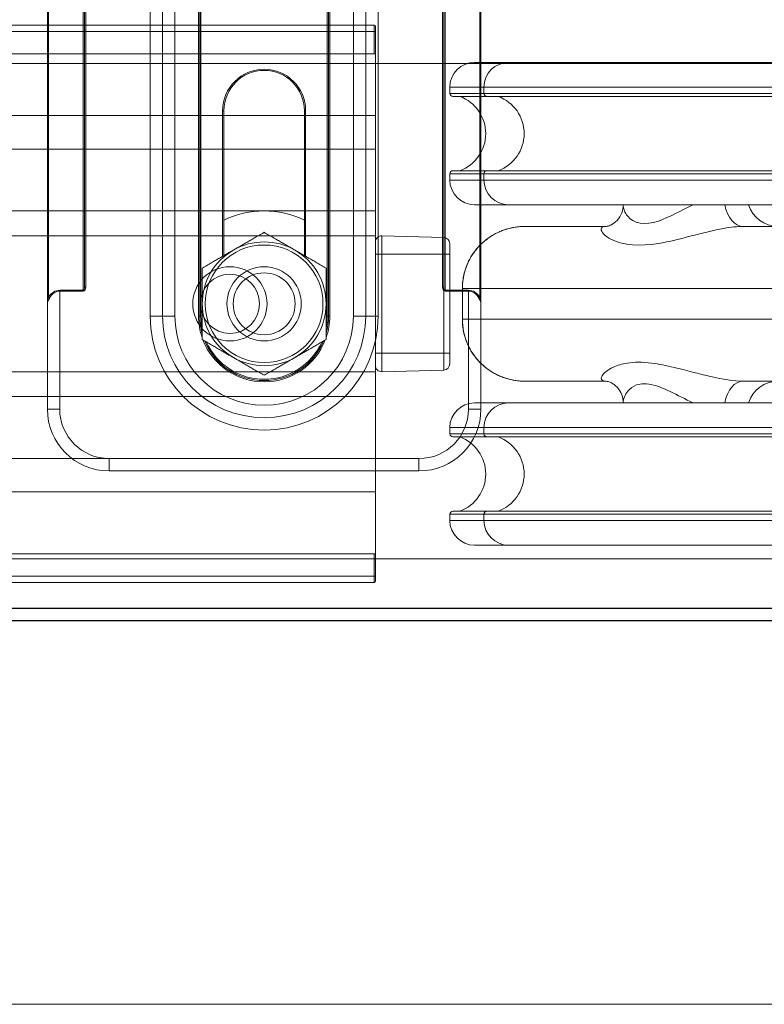
# Model space of a CAD drawing. Units: millimetres. Extents: x 732 to 1839, y 1165 to 1948.
# Drawn here: x 835 to 895, y 1165 to 1245 of the extents above; entities that cross this region are included whole.
import ezdxf

# ---------------------------------------------------------------- set-up
doc = ezdxf.new("R2010")
doc.units = ezdxf.units.MM
doc.header["$LTSCALE"] = 0.5
doc.layers.get('0').update_dxf_attribs({"lineweight": 0})
for name, color, linetype, lineweight in [('Border', 7, 'Continuous', 0), ('Door', 4, 'Continuous', 0), ('Gear', 7, 'Continuous', 0)]:
    doc.layers.add(name, color=color, linetype=linetype, lineweight=lineweight)
doc.layers.add('Track', color=5, linetype='Continuous')

# ---------------------------------------------------------------- blocks, each defined once
blk = doc.blocks.new('56-180-SS Hanger Top')
at = {"color": 3}
for p, q in [((-36.787, 20.75), (-8.287, 20.75)), ((-6.287, 18.75), (-38.787, 18.75)), ((-38.787, 18.25), (-38.787, 18.75)), ((-38.787, 18.25), (-6.287, 18.25)), ((-6.537, 18), (-38.537, 18)), ((-38.537, 12), (-6.537, 12)), ((-6.287, 11.75), (-38.787, 11.75)), ((-38.787, 11.25), (-38.787, 11.75)), ((-38.787, 11.25), (-6.287, 11.25)), ((-8.287, 9.25), (-36.787, 9.25)), ((-40.524, 2.5), (-40.524, 2.5)), ((-40.524, 0), (-40.524, 2.5)), ((-40.524, 0), (-40.524, 0)), ((-36.787, -6.75), (-8.287, -6.75)), ((-6.287, -8.75), (-38.787, -8.75)), ((-38.787, -8.75), (-38.787, -9.25)), ((-38.787, -9.25), (-6.287, -9.25)), ((-6.537, -9.5), (-38.537, -9.5)), ((-6.287, -15.75), (-38.787, -15.75)), ((-38.787, -15.75), (-38.787, -16.25)), ((-38.537, -15.5), (-6.537, -15.5)), ((-38.787, -16.25), (-6.287, -16.25)), ((-8.287, -18.25), (-36.787, -18.25))]:
    blk.add_line(p, q, dxfattribs=at)
for centre, radius, start, end in [((-36.787, 18.75), 2, 90, 180), ((-38.537, 18.25), 0.25, 180, 270), ((-38.737, 15), 3.2, 290.36413, 69.63587), ((-38.537, 11.75), 0.25, 90, 180), ((-36.787, 11.25), 2, 180, 270), ((-15.037, 10), 2.5, 197.4576, 270), ((-15.037, -7.5), 2.5, 90, 162.5424), ((-36.787, -8.75), 2, 90, 180), ((-38.537, -9.25), 0.25, 180, 270), ((-38.737, -12.5), 3.2, 290.36413, 69.63587), ((-38.537, -15.75), 0.25, 90, 180), ((-36.787, -16.25), 2, 180, 270)]:
    blk.add_arc(centre, radius, start, end, dxfattribs=at)
for centre, major_axis, start_param, end_param in [((-17.86, 10), (0, -2.5), 5.017082, 6.283185), ((-17.86, -7.5), (0, 2.5), 0, 1.266104)]:
    blk.add_ellipse(centre, major_axis=major_axis, ratio=0.623602, start_param=start_param, end_param=end_param, dxfattribs=at)
for points, knots in [([(-28.951, 7.5), (-28.942, 7.5), (-28.901, 7.5), (-28.747, 7.533), (-28.633, 7.566), (-28.354, 7.711), (-28.189, 7.826), (-27.884, 8.152), (-27.748, 8.365), (-27.574, 8.816), (-27.537, 9.049), (-27.537, 9.25)], [0, 0, 0, 0, 0.082919, 0.082919, 0.165838, 0.165838, 0.248757, 0.248757, 0.331676, 0.331676, 0.4144117, 0.4144117, 0.4144117, 0.4144117]), ([(-21.896, 9.247), (-22.842, 8.795), (-23.809, 8.248), (-25.801, 7.546), (-26.728, 7.764), (-27.416, 8.609), (-27.537, 8.951), (-27.537, 9.25)], [-1.727064, -1.727064, -1.727064, -1.727064, -1.279374, -1.279374, -0.713221, -0.713221, -0.415038, -0.415038, -0.415038, -0.415038]), ([(-40.524, 2.5), (-40.524, 2.996), (-40.447, 3.5), (-40.061, 4.74), (-39.634, 5.446), (-38.623, 6.465), (-38.073, 6.837), (-36.855, 7.359), (-36.168, 7.5), (-35.483, 7.5)], [-0.7690453, -0.7690453, -0.7690453, -0.7690453, -0.6231155, -0.6231155, -0.3896279, -0.3896279, -0.2012372, -0.2012372, 0, 0, 0, 0]), ([(-35.483, 7.5), (-35.614, 7.5), (-35.745, 7.495), (-36.006, 7.475), (-36.137, 7.46), (-36.396, 7.419), (-36.524, 7.394), (-36.779, 7.334), (-36.905, 7.299), (-37.155, 7.219), (-37.278, 7.175), (-37.521, 7.076), (-37.64, 7.022), (-37.875, 6.904), (-37.99, 6.841), (-38.216, 6.704), (-38.327, 6.632), (-38.541, 6.478), (-38.646, 6.397), (-38.847, 6.227), (-38.944, 6.139), (-39.131, 5.955), (-39.22, 5.859), (-39.393, 5.661), (-39.475, 5.558), (-39.632, 5.345), (-39.706, 5.236), (-39.845, 5.011), (-39.91, 4.897), (-40.031, 4.663), (-40.086, 4.543), (-40.188, 4.302), (-40.234, 4.179), (-40.316, 3.929), (-40.352, 3.802), (-40.43, 3.482), (-40.466, 3.286), (-40.513, 2.894), (-40.524, 2.696), (-40.524, 2.5)], [0, 0, 0, 0, 0.0384523, 0.0384523, 0.0769045, 0.0769045, 0.1153568, 0.1153568, 0.1538091, 0.1538091, 0.1922613, 0.1922613, 0.2307136, 0.2307136, 0.2691659, 0.2691659, 0.3076181, 0.3076181, 0.3460704, 0.3460704, 0.3845227, 0.3845227, 0.4229749, 0.4229749, 0.4614272, 0.4614272, 0.4998795, 0.4998795, 0.5383317, 0.5383317, 0.576784, 0.576784, 0.6152363, 0.6152363, 0.6536885, 0.6536885, 0.7113669, 0.7113669, 0.7690453, 0.7690453, 0.7690453, 0.7690453]), ([(-28.951, 7.5), (-29.171, 7.5), (-29.387, 7.5), (-31.139, 7.5), (-32.415, 7.5), (-34.401, 7.5), (-35.105, 7.5), (-35.483, 7.5)], [3.222377, 3.222377, 3.222377, 3.222377, 3.33254, 3.33254, 4.13738, 4.13738, 4.960903, 4.960903, 4.960903, 4.960903]), ([(-28.951, 7.5), (-29.075, 7.5), (-29.169, 7.475), (-29.327, 7.363), (-29.338, 7.247), (-29.163, 6.887), (-28.857, 6.609), (-27.567, 6.01), (-26.218, 5.864), (-22.962, 6.423), (-21.067, 7.048), (-18.855, 7.438), (-18.32, 7.5), (-17.86, 7.5)], [0, 0, 0, 0, 0.138221, 0.138221, 0.359375, 0.359375, 0.713221, 0.713221, 1.279374, 1.279374, 1.923726, 1.923726, 2.142174, 2.142174, 2.142174, 2.142174]), ([(-1.074, 7.5), (-4.008, 7.5), (-6.976, 7.5), (-12.642, 7.5), (-15.33, 7.5), (-17.86, 7.5)], [0, 0, 0, 0, 0.880294, 0.880294, 1.744077, 1.744077, 1.744077, 1.744077]), ([(-40.524, 2.5), (-40.118, 2.5), (-39.282, 2.5), (-36.93, 2.5), (-35.471, 2.5), (-32.609, 2.5), (-31.393, 2.5), (-29.264, 2.5), (-28.409, 2.5), (-25.721, 2.5), (-23.772, 2.5), (-18.413, 2.5), (-14.86, 2.5), (-8.966, 2.5), (-6.754, 2.5), (-4.534, 2.5)], [-5.020376, -5.020376, -5.020376, -5.020376, -4.13738, -4.13738, -3.33254, -3.33254, -2.829515, -2.829515, -2.515124, -2.515124, -1.886343, -1.886343, -0.880294, -0.880294, -0.298933, -0.298933, -0.298933, -0.298933]), ([(-40.524, 0), (-40.524, 0.417), (-40.524, 0.834), (-40.524, 1.667), (-40.524, 2.084), (-40.524, 2.5)], [-0.25, -0.25, -0.25, -0.25, -0.1249362, -0.1249362, 0, 0, 0, 0]), ([(-4.534, 0), (-5.794, 0), (-7.05, 0), (-12.098, 0), (-15.762, 0), (-24.668, 0), (-29.472, 0), (-37.147, 0), (-39.708, 0), (-40.524, 0)], [-4.731316, -4.731316, -4.731316, -4.731316, -4.401468, -4.401468, -3.395418, -3.395418, -1.785738, -1.785738, -0.009873, -0.009873, -0.009873, -0.009873]), ([(-35.483, -5), (-35.993, -5), (-36.509, -4.922), (-37.782, -4.525), (-38.505, -4.084), (-39.523, -3.057), (-39.887, -2.514), (-40.388, -1.327), (-40.524, -0.657), (-40.524, 0)], [-0.768021, -0.768021, -0.768021, -0.768021, -0.6182521, -0.6182521, -0.378622, -0.378622, -0.1932924, -0.1932924, 0, 0, 0, 0]), ([(-40.524, 0), (-40.524, -0.131), (-40.519, -0.262), (-40.498, -0.524), (-40.483, -0.655), (-40.441, -0.915), (-40.415, -1.045), (-40.353, -1.301), (-40.316, -1.428), (-40.234, -1.678), (-40.188, -1.801), (-40.087, -2.042), (-40.032, -2.161), (-39.911, -2.394), (-39.846, -2.509), (-39.707, -2.733), (-39.633, -2.842), (-39.477, -3.055), (-39.395, -3.158), (-39.223, -3.356), (-39.133, -3.452), (-38.948, -3.636), (-38.851, -3.724), (-38.65, -3.894), (-38.546, -3.975), (-38.332, -4.128), (-38.221, -4.201), (-37.996, -4.337), (-37.88, -4.401), (-37.646, -4.519), (-37.526, -4.573), (-37.285, -4.672), (-37.161, -4.717), (-36.911, -4.797), (-36.784, -4.833), (-36.464, -4.909), (-36.268, -4.943), (-35.876, -4.989), (-35.679, -5), (-35.483, -5)], [0, 0, 0, 0, 0.038401, 0.038401, 0.0768021, 0.0768021, 0.1152031, 0.1152031, 0.1536042, 0.1536042, 0.1920052, 0.1920052, 0.2304063, 0.2304063, 0.2688073, 0.2688073, 0.3072084, 0.3072084, 0.3456094, 0.3456094, 0.3840105, 0.3840105, 0.4224115, 0.4224115, 0.4608126, 0.4608126, 0.4992136, 0.4992136, 0.5376147, 0.5376147, 0.5760157, 0.5760157, 0.6144168, 0.6144168, 0.6528178, 0.6528178, 0.7104194, 0.7104194, 0.768021, 0.768021, 0.768021, 0.768021]), ([(-17.86, -5), (-18.601, -5), (-19.518, -4.84), (-21.441, -4.401), (-22.446, -4.121), (-24.058, -3.741), (-24.669, -3.615), (-25.62, -3.496), (-25.973, -3.471), (-26.627, -3.472), (-26.928, -3.495), (-27.645, -3.607), (-28.021, -3.725), (-28.814, -4.083), (-29.124, -4.351), (-29.39, -4.813), (-29.293, -5), (-28.951, -5)], [0, 0, 0, 0, 0.35206, 0.35206, 0.708926, 0.708926, 0.931968, 0.931968, 1.071369, 1.071369, 1.20529, 1.20529, 1.419564, 1.419564, 1.762402, 1.762402, 2.142738, 2.142738, 2.142738, 2.142738]), ([(-35.483, -5), (-34.695, -5), (-32.487, -5), (-29.039, -5), (-28.995, -5), (-28.951, -5)], [0.069346, 0.069346, 0.069346, 0.069346, 1.785738, 1.785738, 1.807872, 1.807872, 1.807872, 1.807872]), ([(-27.537, -6.75), (-27.537, -6.55), (-27.574, -6.319), (-27.746, -5.868), (-27.883, -5.654), (-28.189, -5.325), (-28.354, -5.211), (-28.633, -5.066), (-28.747, -5.033), (-28.901, -5), (-28.942, -5), (-28.951, -5)], [1.7272399, 1.7272399, 1.7272399, 1.7272399, 1.8101917, 1.8101917, 1.8933283, 1.8933283, 1.9764649, 1.9764649, 2.0596015, 2.0596015, 2.1427381, 2.1427381, 2.1427381, 2.1427381]), ([(-27.537, -6.75), (-27.537, -6.443), (-27.409, -6.09), (-26.984, -5.587), (-26.748, -5.41), (-26.271, -5.243), (-26.066, -5.208), (-25.61, -5.207), (-25.358, -5.244), (-24.672, -5.423), (-24.222, -5.611), (-23.149, -6.119), (-22.522, -6.455), (-21.899, -6.75)], [-1.726609, -1.726609, -1.726609, -1.726609, -1.419564, -1.419564, -1.20529, -1.20529, -1.071369, -1.071369, -0.931968, -0.931968, -0.708926, -0.708926, -0.415038, -0.415038, -0.415038, -0.415038]), ([(-17.86, -5), (-17.539, -5), (-17.216, -5), (-13.894, -5), (-10.687, -5), (-5.283, -5), (-3.17, -5), (-1.074, -5)], [3.286172, 3.286172, 3.286172, 3.286172, 3.395418, 3.395418, 4.401468, 4.401468, 5.030249, 5.030249, 5.030249, 5.030249])]:
    blk.add_open_spline(points, degree=3, knots=knots, dxfattribs=at)
blk = doc.blocks.new('56X-250-SS Hanger Top')
at = {"color": 3}
for p, q in [((-78.987, 19.5), (-44.987, 19.5)), ((-42.987, 17.5), (-80.987, 17.5)), ((-80.987, 17), (-80.987, 17.5)), ((-80.987, 17), (-42.987, 17)), ((-43.237, 16.75), (-80.737, 16.75)), ((-42.987, 10.5), (-80.987, 10.5)), ((-80.987, 10), (-80.987, 10.5)), ((-80.737, 10.75), (-43.237, 10.75)), ((-80.987, 10), (-42.987, 10)), ((-44.987, 8), (-78.987, 8)), ((-79.974, 1.25), (-79.973, 1.25)), ((-79.974, -1.25), (-79.974, 1.25)), ((-79.974, -1.25), (-79.973, -1.25)), ((-78.987, -8), (-44.987, -8)), ((-42.987, -10), (-80.987, -10)), ((-80.987, -10.5), (-80.987, -10)), ((-80.987, -10.5), (-42.987, -10.5)), ((-43.237, -10.75), (-80.737, -10.75)), ((-42.987, -17), (-80.987, -17)), ((-80.987, -17.5), (-80.987, -17)), ((-80.737, -16.75), (-43.237, -16.75)), ((-80.987, -17.5), (-42.987, -17.5)), ((-44.987, -19.5), (-78.987, -19.5))]:
    blk.add_line(p, q, dxfattribs=at)
for centre, radius, start, end in [((-78.987, 17.5), 2, 90, 180), ((-80.737, 17), 0.25, 180, 270), ((-81.287, 13.75), 3.2, 290.36413, 69.63587), ((-80.737, 10.5), 0.25, 90, 180), ((-78.987, 10), 2, 180, 270), ((-54.487, 8.75), 2.5, 197.4576, 270), ((-54.487, -8.75), 2.5, 90, 162.5424), ((-78.987, -10), 2, 90, 180), ((-80.737, -10.5), 0.25, 180, 270), ((-81.287, -13.75), 3.2, 290.36413, 69.63587), ((-80.737, -17), 0.25, 90, 180), ((-78.987, -17.5), 2, 180, 270)]:
    blk.add_arc(centre, radius, start, end, dxfattribs=at)
for centre, major_axis, start_param, end_param in [((-57.31, 8.75), (0, -2.5), 5.017082, 6.283185), ((-57.31, -8.75), (0, 2.5), 0, 1.266104)]:
    blk.add_ellipse(centre, major_axis=major_axis, ratio=0.623602, start_param=start_param, end_param=end_param, dxfattribs=at)
for points, knots in [([(-68.4, 6.25), (-68.391, 6.25), (-68.35, 6.25), (-68.197, 6.283), (-68.083, 6.316), (-67.803, 6.461), (-67.638, 6.576), (-67.334, 6.902), (-67.197, 7.115), (-67.024, 7.566), (-66.987, 7.799), (-66.987, 8)], [0, 0, 0, 0, 0.082919, 0.082919, 0.165838, 0.165838, 0.248757, 0.248757, 0.331676, 0.331676, 0.4144117, 0.4144117, 0.4144117, 0.4144117]), ([(-61.346, 7.997), (-62.292, 7.545), (-63.259, 6.998), (-65.251, 6.296), (-66.178, 6.514), (-66.866, 7.359), (-66.987, 7.701), (-66.987, 8)], [-1.727064, -1.727064, -1.727064, -1.727064, -1.279374, -1.279374, -0.713221, -0.713221, -0.415038, -0.415038, -0.415038, -0.415038]), ([(-74.933, 6.25), (-75.064, 6.25), (-75.195, 6.245), (-75.456, 6.225), (-75.586, 6.21), (-75.845, 6.169), (-75.973, 6.144), (-76.228, 6.084), (-76.355, 6.049), (-76.604, 5.969), (-76.728, 5.925), (-76.97, 5.826), (-77.089, 5.772), (-77.324, 5.654), (-77.44, 5.591), (-77.666, 5.454), (-77.776, 5.382), (-77.991, 5.228), (-78.095, 5.147), (-78.297, 4.977), (-78.394, 4.889), (-78.58, 4.705), (-78.67, 4.609), (-78.842, 4.411), (-78.924, 4.308), (-79.081, 4.095), (-79.155, 3.986), (-79.294, 3.761), (-79.36, 3.647), (-79.48, 3.413), (-79.536, 3.293), (-79.637, 3.052), (-79.683, 2.929), (-79.766, 2.679), (-79.802, 2.552), (-79.88, 2.232), (-79.915, 2.036), (-79.962, 1.644), (-79.974, 1.446), (-79.974, 1.25)], [0, 0, 0, 0, 0.0384523, 0.0384523, 0.0769045, 0.0769045, 0.1153568, 0.1153568, 0.1538091, 0.1538091, 0.1922613, 0.1922613, 0.2307136, 0.2307136, 0.2691659, 0.2691659, 0.3076181, 0.3076181, 0.3460704, 0.3460704, 0.3845227, 0.3845227, 0.4229749, 0.4229749, 0.4614272, 0.4614272, 0.4998795, 0.4998795, 0.5383317, 0.5383317, 0.576784, 0.576784, 0.6152363, 0.6152363, 0.6536885, 0.6536885, 0.7113669, 0.7113669, 0.7690453, 0.7690453, 0.7690453, 0.7690453]), ([(-79.973, 1.25), (-79.973, 1.746), (-79.897, 2.25), (-79.511, 3.49), (-79.083, 4.196), (-78.072, 5.215), (-77.522, 5.587), (-76.305, 6.109), (-75.617, 6.25), (-74.933, 6.25)], [-0.7690453, -0.7690453, -0.7690453, -0.7690453, -0.6231155, -0.6231155, -0.3896279, -0.3896279, -0.2012372, -0.2012372, 0, 0, 0, 0]), ([(-68.4, 6.25), (-68.62, 6.25), (-68.836, 6.25), (-70.588, 6.25), (-71.865, 6.25), (-73.85, 6.25), (-74.555, 6.25), (-74.933, 6.25)], [3.222377, 3.222377, 3.222377, 3.222377, 3.33254, 3.33254, 4.13738, 4.13738, 4.960903, 4.960903, 4.960903, 4.960903]), ([(-68.4, 6.25), (-68.525, 6.25), (-68.619, 6.225), (-68.776, 6.113), (-68.788, 5.997), (-68.612, 5.637), (-68.306, 5.359), (-67.017, 4.76), (-65.667, 4.614), (-62.412, 5.173), (-60.517, 5.798), (-58.305, 6.188), (-57.769, 6.25), (-57.31, 6.25)], [0, 0, 0, 0, 0.138221, 0.138221, 0.359375, 0.359375, 0.713221, 0.713221, 1.279374, 1.279374, 1.923726, 1.923726, 2.142174, 2.142174, 2.142174, 2.142174]), ([(-40.524, 6.25), (-43.458, 6.25), (-46.426, 6.25), (-52.092, 6.25), (-54.78, 6.25), (-57.31, 6.25)], [0, 0, 0, 0, 0.880294, 0.880294, 1.744077, 1.744077, 1.744077, 1.744077]), ([(-79.973, 1.25), (-79.568, 1.25), (-78.731, 1.25), (-76.379, 1.25), (-74.92, 1.25), (-72.058, 1.25), (-70.842, 1.25), (-68.713, 1.25), (-67.859, 1.25), (-65.171, 1.25), (-63.221, 1.25), (-57.862, 1.25), (-54.31, 1.25), (-48.416, 1.25), (-46.203, 1.25), (-43.984, 1.25)], [-5.020376, -5.020376, -5.020376, -5.020376, -4.13738, -4.13738, -3.33254, -3.33254, -2.829515, -2.829515, -2.515124, -2.515124, -1.886343, -1.886343, -0.880294, -0.880294, -0.298933, -0.298933, -0.298933, -0.298933]), ([(-79.973, -1.25), (-79.973, -0.833), (-79.973, -0.416), (-79.973, 0.417), (-79.973, 0.834), (-79.973, 1.25)], [-0.25, -0.25, -0.25, -0.25, -0.1249362, -0.1249362, 0, 0, 0, 0]), ([(-79.974, -1.25), (-79.974, -1.381), (-79.969, -1.512), (-79.948, -1.774), (-79.932, -1.905), (-79.891, -2.165), (-79.864, -2.295), (-79.802, -2.551), (-79.766, -2.678), (-79.684, -2.928), (-79.638, -3.051), (-79.537, -3.292), (-79.481, -3.411), (-79.361, -3.644), (-79.296, -3.759), (-79.157, -3.983), (-79.083, -4.092), (-78.927, -4.305), (-78.845, -4.408), (-78.673, -4.606), (-78.583, -4.702), (-78.397, -4.886), (-78.3, -4.974), (-78.099, -5.144), (-77.995, -5.225), (-77.781, -5.378), (-77.671, -5.451), (-77.445, -5.587), (-77.33, -5.651), (-77.095, -5.769), (-76.976, -5.823), (-76.734, -5.922), (-76.611, -5.967), (-76.361, -6.047), (-76.234, -6.083), (-75.913, -6.159), (-75.718, -6.193), (-75.326, -6.239), (-75.129, -6.25), (-74.933, -6.25)], [0, 0, 0, 0, 0.038401, 0.038401, 0.0768021, 0.0768021, 0.1152031, 0.1152031, 0.1536042, 0.1536042, 0.1920052, 0.1920052, 0.2304063, 0.2304063, 0.2688073, 0.2688073, 0.3072084, 0.3072084, 0.3456094, 0.3456094, 0.3840105, 0.3840105, 0.4224115, 0.4224115, 0.4608126, 0.4608126, 0.4992136, 0.4992136, 0.5376147, 0.5376147, 0.5760157, 0.5760157, 0.6144168, 0.6144168, 0.6528178, 0.6528178, 0.7104194, 0.7104194, 0.768021, 0.768021, 0.768021, 0.768021]), ([(-43.984, -1.25), (-45.243, -1.25), (-46.5, -1.25), (-51.547, -1.25), (-55.212, -1.25), (-64.118, -1.25), (-68.922, -1.25), (-76.596, -1.25), (-79.158, -1.25), (-79.973, -1.25)], [-4.731316, -4.731316, -4.731316, -4.731316, -4.401468, -4.401468, -3.395418, -3.395418, -1.785738, -1.785738, -0.009873, -0.009873, -0.009873, -0.009873]), ([(-74.933, -6.25), (-75.442, -6.25), (-75.959, -6.172), (-77.231, -5.775), (-77.955, -5.334), (-78.973, -4.307), (-79.336, -3.764), (-79.837, -2.577), (-79.973, -1.907), (-79.973, -1.25)], [-0.768021, -0.768021, -0.768021, -0.768021, -0.6182521, -0.6182521, -0.378622, -0.378622, -0.1932924, -0.1932924, 0, 0, 0, 0]), ([(-57.31, -6.25), (-58.051, -6.25), (-58.968, -6.09), (-60.891, -5.651), (-61.895, -5.371), (-63.507, -4.991), (-64.118, -4.865), (-65.069, -4.746), (-65.423, -4.721), (-66.077, -4.722), (-66.377, -4.745), (-67.094, -4.857), (-67.47, -4.975), (-68.263, -5.333), (-68.574, -5.601), (-68.84, -6.063), (-68.743, -6.25), (-68.4, -6.25)], [0, 0, 0, 0, 0.35206, 0.35206, 0.708926, 0.708926, 0.931968, 0.931968, 1.071369, 1.071369, 1.20529, 1.20529, 1.419564, 1.419564, 1.762402, 1.762402, 2.142738, 2.142738, 2.142738, 2.142738]), ([(-74.933, -6.25), (-74.145, -6.25), (-71.937, -6.25), (-68.488, -6.25), (-68.444, -6.25), (-68.4, -6.25)], [0.069346, 0.069346, 0.069346, 0.069346, 1.785738, 1.785738, 1.807872, 1.807872, 1.807872, 1.807872]), ([(-66.987, -8), (-66.987, -7.8), (-67.023, -7.569), (-67.196, -7.118), (-67.333, -6.904), (-67.639, -6.575), (-67.803, -6.461), (-68.082, -6.316), (-68.196, -6.283), (-68.35, -6.25), (-68.391, -6.25), (-68.4, -6.25)], [1.7272399, 1.7272399, 1.7272399, 1.7272399, 1.8101917, 1.8101917, 1.8933283, 1.8933283, 1.9764649, 1.9764649, 2.0596015, 2.0596015, 2.1427381, 2.1427381, 2.1427381, 2.1427381]), ([(-57.31, -6.25), (-56.989, -6.25), (-56.666, -6.25), (-53.343, -6.25), (-50.137, -6.25), (-44.732, -6.25), (-42.619, -6.25), (-40.524, -6.25)], [3.286172, 3.286172, 3.286172, 3.286172, 3.395418, 3.395418, 4.401468, 4.401468, 5.030249, 5.030249, 5.030249, 5.030249]), ([(-66.987, -8), (-66.986, -7.693), (-66.859, -7.34), (-66.433, -6.837), (-66.197, -6.66), (-65.721, -6.493), (-65.515, -6.458), (-65.059, -6.457), (-64.808, -6.494), (-64.122, -6.673), (-63.672, -6.861), (-62.599, -7.369), (-61.971, -7.705), (-61.349, -8)], [-1.726609, -1.726609, -1.726609, -1.726609, -1.419564, -1.419564, -1.20529, -1.20529, -1.071369, -1.071369, -0.931968, -0.931968, -0.708926, -0.708926, -0.415038, -0.415038, -0.415038, -0.415038])]:
    blk.add_open_spline(points, degree=3, knots=knots, dxfattribs=at)
blk = doc.blocks.new('HH5-SS Stop Top')
at = {"color": 190}
for p, q in [((0.1, 22.5), (59.9, 22.5)), ((59.9, 22), (59.9, 22.5)), ((60, 22.4), (60, 22)), ((0.1, 22), (59.9, 22)), ((59.9, 22), (60, 22)), ((59.9, 22), (59.9, 20.2)), ((60, 20.2), (60, 22)), ((60, 20.2), (0, 20.2)), ((60, 15.2), (60, 20.2)), ((60, 15.2), (0, 15.2)), ((60, 15.2), (60, 12.5)), ((60, 12.5), (0, 12.5)), ((60, 12.5), (60, 7.5)), ((60, 7.5), (0, 7.5)), ((60, 5.5), (60, 7.5)), ((60, 5.5), (0, 5.5)), ((60, 5.5), (60, -5.5)), ((60.513, 5.487), (60.513, 4)), ((65.513, 5.356), (60.513, 5.487)), ((65.513, 4), (65.513, 5.356)), ((66, 4.856), (66, 4)), ((60.513, 4), (60, 4)), ((60.513, -4), (60.513, 4)), ((65.513, 4), (60.513, 4)), ((65.513, 4), (66, 4)), ((65.513, 4), (65.513, -4)), ((66, -4), (66, 4)), ((60.513, -4), (60, -4)), ((60.513, -4), (60.513, -5.487)), ((65.513, -4), (60.513, -4)), ((65.513, -4), (66, -4)), ((65.513, -5.356), (65.513, -4)), ((66, -4), (66, -4.856)), ((60, -5.5), (0, -5.5)), ((60, -7.5), (60, -5.5)), ((65.513, -5.356), (60.513, -5.487)), ((60, -7.5), (0, -7.5)), ((60, -7.5), (60, -12.5)), ((60, -12.5), (0, -12.5)), ((60, -12.5), (60, -15.2)), ((60, -15.2), (0, -15.2)), ((60, -20.2), (60, -15.2)), ((60, -20.2), (0, -20.2)), ((59.9, -20.2), (59.9, -22)), ((60, -22), (60, -20.2)), ((0.1, -22), (59.9, -22)), ((60, -22), (59.9, -22)), ((59.9, -22.5), (59.9, -22)), ((60, -22), (60, -22.4)), ((0.1, -22.5), (59.9, -22.5))]:
    blk.add_line(p, q, dxfattribs=at)
for radius in [3, 2.387]:
    blk.add_circle((48.25, 0), radius, dxfattribs=at)
for centre, radius, start, end in [((59.9, 22.4), 0.1, 0, 90), ((60.5, 4.987), 0.5, 88.5, 180), ((65.5, 4.856), 0.5, 0, 88.5), ((60.5, -4.987), 0.5, 180, 271.5), ((65.5, -4.856), 0.5, 271.5, 0), ((59.9, -22.4), 0.1, 270, 0)]:
    blk.add_arc(centre, radius, start, end, dxfattribs=at)
blk = doc.blocks.new('5H-SS Bracket Top')
at = {"color": 1}
for p, q in [((-17.5, -4), (-17.5, -73.966)), ((-17.4, -73.459), (-17.4, -4.568)), ((17.4, -4.568), (17.4, -73.459)), ((17.5, -73.966), (17.5, -4)), ((-14.6, -5.036), (-14.6, -72.902)), ((-14.5, -72.655), (-14.5, -5.1)), ((-14.4, -72.655), (-14.4, -5.1)), ((14.4, -5.1), (14.4, -72.655)), ((14.5, -5.1), (14.5, -72.655)), ((14.6, -72.902), (14.6, -5.036)), ((-9.2, -17.4), (-9.2, -75)), ((-8.2, -17.4), (-8.2, -75)), ((-7.2, -75), (-7.2, -17.4)), ((-5.3, -17.4), (-5.3, -75)), ((-5.2, -75), (-5.2, -17.4)), ((-5.1, -75), (-5.1, -17.4)), ((5.1, -17.4), (5.1, -75)), ((5.2, -17.4), (5.2, -75)), ((5.3, -75), (5.3, -17.4)), ((7.2, -17.4), (7.2, -75)), ((8.2, -75), (8.2, -17.4)), ((9.2, -75), (9.2, -17.4)), ((-3.35, -58.4), (-3.35, -70.161)), ((-3.35, -58.4), (-3.25, -58.4)), ((-3.25, -70.103), (-3.25, -58.4)), ((3.25, -58.4), (3.25, -70.103)), ((3.25, -58.4), (3.35, -58.4)), ((3.35, -70.161), (3.35, -58.4)), ((-16.5, -72.966), (-16.5, -72.902)), ((-14.6, -72.902), (-16.5, -72.902)), ((-16.5, -72.966), (-14.6, -72.966)), ((-16.5, -82.5), (-16.5, -72.966)), ((-14.6, -72.966), (-14.6, -72.902)), ((-14.5, -72.655), (-14.4, -72.655)), ((14.4, -72.655), (14.5, -72.655)), ((14.6, -72.902), (14.6, -72.966)), ((16.5, -72.902), (14.6, -72.902)), ((14.6, -72.966), (16.5, -72.966)), ((16.5, -72.902), (16.5, -72.966)), ((16.5, -72.966), (16.5, -82.5)), ((-17.5, -73.966), (-17.5, -82.5)), ((17.5, -82.5), (17.5, -73.966)), ((-8.2, -75), (-9.2, -75)), ((-8.2, -75), (-7.2, -75)), ((-5.3, -75), (-5.2, -75)), ((-5.1, -75), (-5.2, -75)), ((5.1, -75), (5.2, -75)), ((5.3, -75), (5.2, -75)), ((7.2, -75), (8.2, -75)), ((8.2, -75), (9.2, -75)), ((-17.5, -82.5), (-16.5, -82.5)), ((16.5, -82.5), (17.5, -82.5)), ((12.5, -86.5), (-12.5, -86.5)), ((-12.5, -87.5), (-12.5, -86.5)), ((12.5, -86.5), (12.5, -87.5)), ((-12.5, -87.5), (12.5, -87.5))]:
    blk.add_line(p, q, dxfattribs=at)
for radius in [4.75, 3, 3, 2.5]:
    blk.add_circle((0, -74), radius, dxfattribs=at)
for centre, radius, start, end in [((0, -58.4), 3.35, 0, 180), ((0, -58.4), 3.25, 0, 180), ((0, -74), 7.5, 64.32071, 115.67929), ((0, -74), 5, 60, 120), ((0, -74), 5, 120, 180), ((0, -74), 5, 0, 60), ((0, -74), 5, 180, 240), ((0, -74), 5, 300, 0), ((0, -75), 9.2, 180, 0), ((0, -75), 8.2, 180, 0), ((0, -75), 7.2, 180, 0), ((0, -75), 5.3, 180, 199.37004), ((0, -75), 5.2, 180, 195.94237), ((0, -75), 5.1, 180, 191.36488), ((0, -75), 5.3, 340.62996, 0), ((0, -75), 5.2, 344.05763, 0), ((0, -75), 5.1, 348.63512, 0), ((0, -75), 5.3, 201.26014, 338.73986), ((0, -75), 5.2, 202.65479, 337.34521), ((0, -75), 5.1, 204.15296, 335.84704), ((0, -74), 5, 240, 300), ((-12.5, -82.5), 5, 180, 270), ((-12.5, -82.5), 4, 180, 270), ((12.5, -82.5), 5, 270, 0), ((12.5, -82.5), 4, 270, 0)]:
    blk.add_arc(centre, radius, start, end, dxfattribs=at)
for centre, major_axis, ratio, start_param, end_param in [((-16.5, -74.213), (0, 1.311), 0.8391, 0, 0.958242), ((-16.5, -74.277), (0, 1.311), 0.762818, 0, 0.958242), ((-14.6, -72.655), (0, -0.247), 0.405078, 0, 1.570796), ((-14.6, -72.655), (0, -0.311), 0.642788, 0, 1.570796), ((14.6, -72.655), (0, -0.311), 0.642788, 4.712389, 6.283185), ((14.6, -72.655), (0, -0.247), 0.405078, 4.712389, 6.283185), ((16.5, -74.213), (0, 1.311), 0.8391, 5.324944, 6.283185), ((16.5, -74.277), (0, 1.311), 0.762818, 5.324944, 6.283185), ((-17.4, -73.524), (0.0861, -0.0508), 0.585797, 0.788683, 1.903386), ((17.4, -73.524), (0.0861, 0.0508), 0.585797, 1.238207, 2.352909)]:
    blk.add_ellipse(centre, major_axis=major_axis, ratio=ratio, start_param=start_param, end_param=end_param, dxfattribs=at)
for points, weights in [([(0, -68.226), (-1.34, -69), (-2.5, -69.67)], [1.89282032302, 2.03923048455, 2.03923048454]), ([(2.5, -69.67), (1.34, -69), (0, -68.226)], [2.03923048454, 2.03923048455, 1.89282032303]), ([(-2.5, -69.67), (-3.66, -70.34), (-5, -71.113)], [2.03923048454, 2.03923048453, 1.89282032302]), ([(5, -71.113), (3.66, -70.34), (2.5, -69.67)], [1.89282032303, 2.03923048454, 2.03923048454]), ([(-5, -71.113), (-5, -72.66), (-5, -74)], [1.89282032303, 2.03923048455, 2.03923048454]), ([(5, -74), (5, -72.66), (5, -71.113)], [2.03923048454, 2.03923048453, 1.89282032303]), ([(-5, -74), (-5, -75.34), (-5, -76.887)], [2.03923048454, 2.03923048453, 1.89282032303]), ([(5, -76.887), (5, -75.34), (5, -74)], [1.89282032303, 2.03923048455, 2.03923048454]), ([(-5, -76.887), (-3.66, -77.66), (-2.5, -78.33)], [1.89282032303, 2.03923048454, 2.03923048454]), ([(2.5, -78.33), (3.66, -77.66), (5, -76.887)], [2.03923048455, 2.03923048456, 1.89282032303]), ([(-2.5, -78.33), (-1.34, -79), (0, -79.774)], [2.03923048454, 2.03923048455, 1.89282032303]), ([(0, -79.774), (1.34, -79), (2.5, -78.33)], [1.89282032303, 2.03923048453, 2.03923048454])]:
    blk.add_rational_spline(points, weights, degree=2, dxfattribs=at)
for points, knots in [([(-17.4, -73.459), (-17.407, -73.483), (-17.414, -73.506), (-17.431, -73.565), (-17.441, -73.601), (-17.465, -73.691), (-17.477, -73.744), (-17.495, -73.853), (-17.5, -73.91), (-17.5, -73.966)], [-0.08007196, -0.08007196, -0.08007196, -0.08007196, -0.06999637, -0.06999637, -0.05387541, -0.05387541, -0.02808189, -0.02808189, 0.00053281, 0.00053281, 0.00053281, 0.00053281]), ([(-17.5, -73.966), (-17.5, -73.922), (-17.491, -73.877), (-17.458, -73.786), (-17.436, -73.741), (-17.393, -73.659), (-17.375, -73.626), (-17.343, -73.57), (-17.331, -73.547), (-17.318, -73.524)], [-0.00053281, -0.00053281, -0.00053281, -0.00053281, 0.02808189, 0.02808189, 0.05387541, 0.05387541, 0.06999637, 0.06999637, 0.08007196, 0.08007196, 0.08007196, 0.08007196]), ([(17.318, -73.524), (17.331, -73.547), (17.343, -73.57), (17.375, -73.626), (17.393, -73.659), (17.436, -73.741), (17.458, -73.786), (17.491, -73.877), (17.5, -73.922), (17.5, -73.966)], [0, 0, 0, 0, 0.0100756, 0.0100756, 0.02619655, 0.02619655, 0.05199008, 0.05199008, 0.08060477, 0.08060477, 0.08060477, 0.08060477]), ([(17.5, -73.966), (17.5, -73.91), (17.495, -73.853), (17.477, -73.744), (17.465, -73.691), (17.441, -73.601), (17.431, -73.565), (17.414, -73.506), (17.407, -73.483), (17.4, -73.459)], [-0.08060477, -0.08060477, -0.08060477, -0.08060477, -0.05199008, -0.05199008, -0.02619655, -0.02619655, -0.0100756, -0.0100756, 0, 0, 0, 0])]:
    blk.add_open_spline(points, degree=3, knots=knots, dxfattribs=at)

msp = doc.modelspace()

# ---------------------------------------------------------------- linework, layer by layer
at = {"layer": 'Border', "lineweight": 0}
msp.add_lwpolyline([(1838.983, 1165.387), (1838.983, 1947.921), (732.256, 1947.921), (732.256, 1165.387)], close=True, dxfattribs=at)
at = {"layer": 'Door'}
for p, q in [((1243.418, 1241.37), (803.994, 1241.37)), ((1243.418, 1201.37), (803.994, 1201.37))]:
    msp.add_line(p, q, dxfattribs=at)
at = {"layer": 'Track'}
for p, q in [((1425.226, 1197.37), (803.993, 1197.37)), ((1425.226, 1196.37), (803.993, 1196.37))]:
    msp.add_line(p, q, dxfattribs=at)

# ---------------------------------------------------------------- block references
at = {"layer": 'Gear'}
for name, p in [('5H-SS Bracket Top', (855.006, 1295.97)), ('HH5-SS Stop Top', (803.993, 1221.97)), ('56X-250-SS Hanger Top', (950.98, 1221.97)), ('56-180-SS Hanger Top', (911.53, 1220.72))]:
    msp.add_blockref(name, p, dxfattribs=at)

doc.saveas('drawing.dxf')
